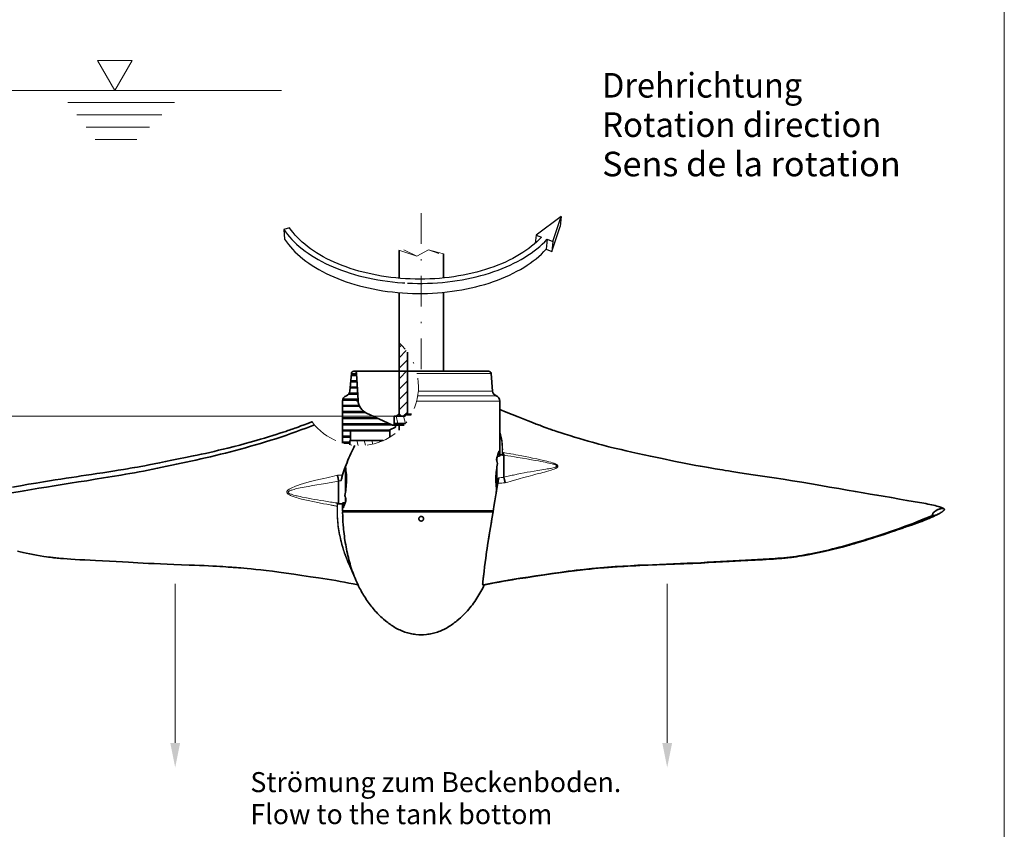
# Model space of a CAD drawing. Units: millimetres. Extents: x 0 to 210, y 0 to 297.
# Drawn here: x 130 to 210, y 77 to 142 of the extents above; entities that cross this region are included whole.
import ezdxf
from ezdxf.enums import TextEntityAlignment as Align

# ---------------------------------------------------------------- set-up
doc = ezdxf.new("R2010")
doc.units = ezdxf.units.MM
doc.header["$LTSCALE"] = 5
doc.linetypes.add('AUSGEZOGEN', pattern=[0])
doc.linetypes.add('DASHDOT', pattern=[1, 0.5, -0.25, 0, -0.25])
for name, color, linetype, true_color in [('1', 9, 'Continuous', 0xc4c4c4), ('11', 96, 'Continuous', 0x008000), ('2', 96, 'Continuous', 0x008000), ('4', 6, 'Continuous', 0xff00ff), ('5', 96, 'Continuous', 0x008000), ('6', 136, 'Continuous', 0x008080), ('7', 1, 'Continuous', 0xff0000)]:
    doc.layers.add(name, color=color, linetype=linetype, true_color=true_color)
doc.styles.add('Arial', font='arial.ttf')
doc.dimstyles.new('ISO-25', dxfattribs={"dimtxt": 2.5, "dimasz": 2.5, "dimexe": 1.25, "dimexo": 0.625, "dimtad": 1, "dimtxsty": 'Standard', "dimcen": 2.5, "dimadec": 0, "dimazin": 0, "dimtfac": 1, "dimtmove": 0, "dimatfit": 3, "dimfxl": 1, "dimarcsym": 0})
pattern_1 = [(105, (0, 0), (-0.5795555, -0.1552914), [])]

# ---------------------------------------------------------------- blocks, each defined once
blk = doc.blocks.new('Planungshilfe_DE-EN-FR_nNn00')
at = {"color": 96, "linetype": 'AUSGEZOGEN', "lineweight": 18, "true_color": 0x008000}
blk.add_line((210, 0), (210, 297), dxfattribs=at)
blk = doc.blocks.new('Drehrichtungspfeil_001_nNn017')
at = {"layer": '1', "color": 9, "linetype": 'AUSGEZOGEN', "lineweight": 25, "true_color": 0xc4c4c4}
for p, q in [((173.978, 126.455), (171.926, 124.953)), ((173.284, 124.437), (173.978, 126.455)), ((173.978, 126.455), (173.893, 125.66)), ((151.889, 125.552), (151.415, 125.417)), ((151.415, 125.417), (151.49, 124.615)), ((171.926, 124.953), (171.867, 124.289)), ((171.926, 124.953), (172.376, 124.782)), ((173.202, 123.632), (173.893, 125.66)), ((172.829, 124.61), (172.75, 123.806)), ((172.829, 124.61), (173.284, 124.437)), ((173.284, 124.437), (173.202, 123.632)), ((172.75, 123.806), (173.202, 123.632))]:
    blk.add_line(p, q, dxfattribs=at)
for points in [[(151.415, 125.417), (151.56, 125.209), (151.717, 125.004), (151.886, 124.802), (152.068, 124.602), (152.261, 124.405), (152.466, 124.212), (152.682, 124.021), (152.91, 123.835), (153.149, 123.653), (153.399, 123.474), (153.66, 123.301), (153.932, 123.132), (154.213, 122.968), (154.505, 122.809), (154.807, 122.656), (155.118, 122.508), (155.438, 122.366), (155.767, 122.231), (156.105, 122.102), (156.45, 121.979), (156.803, 121.863), (157.163, 121.754), (157.53, 121.651), (157.903, 121.557), (158.282, 121.469), (158.667, 121.389), (159.056, 121.317), (159.45, 121.252), (159.848, 121.196), (160.249, 121.147), (160.652, 121.106), (161.059, 121.074), (161.27, 121.061)], [(172.376, 124.782), (172.192, 124.592), (171.995, 124.405), (171.788, 124.221), (171.569, 124.041), (171.339, 123.865), (171.099, 123.693), (170.847, 123.525), (170.586, 123.363), (170.314, 123.205), (170.032, 123.052), (169.741, 122.905), (169.44, 122.763), (169.131, 122.627), (168.813, 122.497), (168.486, 122.373), (168.152, 122.256), (167.811, 122.145), (167.462, 122.042), (167.107, 121.945), (166.745, 121.855), (166.378, 121.772), (166.006, 121.697), (165.629, 121.629), (165.247, 121.569), (164.862, 121.517), (164.473, 121.472), (164.082, 121.436), (163.688, 121.407), (163.293, 121.387), (162.897, 121.374), (162.5, 121.369), (162.102, 121.373), (161.705, 121.385), (161.31, 121.404), (160.915, 121.432), (160.523, 121.467), (160.133, 121.511), (159.746, 121.562), (159.363, 121.621), (158.984, 121.688), (158.609, 121.762), (158.24, 121.844), (157.876, 121.933), (157.518, 122.029), (157.166, 122.132), (156.821, 122.242), (156.484, 122.359), (156.154, 122.482), (155.833, 122.611), (155.519, 122.747), (155.215, 122.888), (154.92, 123.035), (154.634, 123.187), (154.358, 123.345), (154.092, 123.507), (153.836, 123.675), (153.591, 123.846), (153.356, 124.022), (153.133, 124.202), (152.92, 124.386), (152.719, 124.573), (152.53, 124.764), (152.352, 124.957), (152.186, 125.153), (152.031, 125.352), (151.889, 125.552)], [(151.49, 124.615), (151.634, 124.406), (151.791, 124.2), (151.959, 123.997), (152.139, 123.796), (152.331, 123.599), (152.535, 123.404), (152.75, 123.213), (152.976, 123.026), (153.213, 122.843), (153.462, 122.664), (153.721, 122.489), (153.991, 122.32), (154.271, 122.155), (154.561, 121.996), (154.86, 121.842), (155.169, 121.694), (155.487, 121.551), (155.814, 121.415), (156.148, 121.285), (156.491, 121.162), (156.842, 121.046), (157.199, 120.936), (157.563, 120.834), (157.934, 120.738), (158.31, 120.651), (158.692, 120.57), (159.078, 120.498), (159.469, 120.433), (159.864, 120.376), (160.261, 120.327), (160.662, 120.286), (161.065, 120.254), (161.47, 120.229), (161.876, 120.213), (162.283, 120.205), (162.69, 120.206), (163.097, 120.214), (163.502, 120.231), (163.907, 120.256), (164.309, 120.289), (164.708, 120.331), (165.105, 120.38), (165.498, 120.438), (165.888, 120.503), (166.272, 120.576), (166.652, 120.657), (167.026, 120.745), (167.394, 120.841), (167.756, 120.944), (168.11, 121.054), (168.458, 121.171), (168.798, 121.294), (169.13, 121.424), (169.453, 121.561), (169.768, 121.703), (170.073, 121.851), (170.369, 122.006), (170.655, 122.165), (170.931, 122.33), (171.197, 122.499), (171.452, 122.674), (171.697, 122.853), (171.93, 123.036), (172.152, 123.223), (172.363, 123.414), (172.563, 123.608), (172.75, 123.806)], [(161.467, 121.049), (161.876, 121.033), (162.286, 121.025), (162.696, 121.025), (163.105, 121.034), (163.514, 121.051), (163.922, 121.076), (164.327, 121.109), (164.73, 121.15), (165.129, 121.199), (165.526, 121.257), (165.918, 121.322), (166.305, 121.394), (166.688, 121.475), (167.065, 121.563), (167.435, 121.658), (167.8, 121.76), (168.157, 121.87), (168.507, 121.986), (168.85, 122.109), (169.184, 122.239), (169.51, 122.375), (169.826, 122.517), (170.134, 122.664), (170.432, 122.818), (170.72, 122.977), (170.998, 123.141), (171.266, 123.31), (171.523, 123.483), (171.769, 123.661), (172.004, 123.844), (172.227, 124.03), (172.44, 124.22), (172.64, 124.413), (172.829, 124.61)]]:
    blk.add_lwpolyline(points, dxfattribs=at)
blk = doc.blocks.new('*D41')
at = {"layer": '4', "linetype": 'AUSGEZOGEN', "lineweight": 18, "true_color": 0xff00ff}
for points in [[(126.532, 136.725), (126.182, 134.975), (126.882, 134.975)], [(126.532, 110.223), (126.882, 111.973), (126.182, 111.973)]]:
    blk.add_hatch(color=6, dxfattribs=at).paths.add_polyline_path(points, flags=0)
at = {"layer": '4', "color": 6, "linetype": 'AUSGEZOGEN', "lineweight": 18, "true_color": 0xff00ff}
for p, q in [((131.239, 136.725), (125.532, 136.725)), ((126.532, 134.975), (126.532, 111.973)), ((160.392, 110.223), (125.532, 110.223))]:
    blk.add_line(p, q, dxfattribs=at)
at = {"layer": '4', "color": 6, "linetype": 'AUSGEZOGEN', "lineweight": 18, "true_color": 0xff00ff, "style": 'Arial', "width": 1.210921}
blk.add_text('> Prop.%%c', height=1.75, rotation=90, dxfattribs=at).set_placement((125.532, 117.514), (125.532, 129.434), align=Align.FIT)

msp = doc.modelspace()

# ---------------------------------------------------------------- hatches: boundary and pattern name
at = {"layer": '5', "linetype": 'AUSGEZOGEN', "lineweight": 18, "true_color": 0x808000}
h = msp.add_hatch(dxfattribs=at)
h.set_pattern_fill('MegaCAD_TYP1', color=56, scale=0.2, style=0)
h.set_pattern_definition([(45, (0, 0), (-0.424264, 0.424264), [])])
h.paths.add_polyline_path([(161.252, 110.223), (161.292, 110.263), (161.292, 110.323), (161.292, 110.363, -0.414214), (161.312, 110.383), (161.472, 110.383), (161.472, 115.428, 0.053363), (160.792, 116.19), (160.792, 110.423), (160.992, 110.223)], flags=0)
h = msp.add_hatch(dxfattribs=at)
h.set_pattern_fill('MegaCAD_Plastik', color=56, scale=0.2, style=0)
h.set_pattern_definition([(0, (0, 0), (0, 0.5), []), (0, (0, 0.0625), (0, 0.5), []), (0, (0, 0.125), (0, 0.5), [])])
h.paths.add_polyline_path([(156.792, 108.243), (156.852, 108.243), (156.852, 109.043), (159.86, 109.043), (160.052, 109.128), (160.512, 109.343), (160.512, 109.503), (160.25, 109.503, -0.109518), (160.216, 109.51), (158.149, 110.474, -0.277325), (157.457, 111.499), (157.342, 113.693, 0.39896), (157.143, 113.883), (157.116, 113.883, 0.388879), (156.916, 113.7), (156.791, 112.267, -0.289897), (156.506, 111.893, 0.313702), (156.192, 111.443), (156.192, 108.035, 0.032106), (156.792, 107.896)], flags=0)
h = msp.add_hatch(dxfattribs=at)
h.set_pattern_fill('MegaCAD_TYP1', color=56, scale=0.2, angle=60, style=0)
h.set_pattern_definition(pattern_1)
h.paths.add_polyline_path([(161.312, 110.343), (161.292, 110.323), (161.292, 110.243, -0.414214), (161.272, 110.223), (160.392, 110.223), (160.392, 109.623), (161.31, 109.623, 0.045146), (161.789, 110.343)], flags=0)
h = msp.add_hatch(dxfattribs=at)
h.set_pattern_fill('MegaCAD_TYP1', color=56, scale=0.2, angle=60, style=0)
h.set_pattern_definition(pattern_1)
h.paths.add_polyline_path([(156.792, 107.896, 0.14583), (159.512, 108.243), (156.852, 108.243), (156.792, 108.243)], flags=0)
at = {"layer": '6', "linetype": 'AUSGEZOGEN', "lineweight": 18, "true_color": 0x008080}
for points in [[(142.592, 83.657), (142.992, 83.657), (142.592, 81.657), (142.192, 83.657)], [(182.592, 83.657), (182.992, 83.657), (182.592, 81.657), (182.192, 83.657)]]:
    msp.add_hatch(color=136, dxfattribs=at).paths.add_polyline_path(points, flags=0)

# ---------------------------------------------------------------- linework, layer by layer
at = {"layer": '1', "color": 9, "linetype": 'AUSGEZOGEN', "lineweight": 35, "true_color": 0xc4c4c4}
for p, q in [((160.792, 123.709), (160.792, 121.443)), ((164.392, 121.465), (164.392, 123.422)), ((160.792, 110.223), (160.792, 120.276)), ((164.392, 113.883), (164.392, 120.298)), ((161.472, 115.428), (161.472, 110.383)), ((156.916, 113.7), (156.791, 112.267)), ((168.069, 113.883), (157.116, 113.883)), ((157.342, 113.693), (157.457, 111.499)), ((168.394, 112.267), (168.268, 113.7)), ((156.192, 111.443), (156.192, 108.035)), ((168.992, 107.099), (168.992, 111.443)), ((158.149, 110.474), (160.216, 109.51)), ((160.392, 110.223), (160.392, 109.503)), ((161.252, 110.223), (160.392, 110.223)), ((160.792, 110.449), (160.566, 110.223)), ((160.792, 110.423), (160.992, 110.223)), ((161.252, 110.223), (161.292, 110.263)), ((161.292, 110.243), (161.292, 110.363)), ((161.292, 110.323), (161.312, 110.343)), ((161.811, 110.383), (161.312, 110.383)), ((161.312, 110.343), (161.789, 110.343)), ((156.852, 109.043), (156.852, 108.243)), ((160.052, 109.043), (156.852, 109.043)), ((160.052, 109.128), (159.86, 109.043)), ((160.052, 109.118), (159.874, 109.047)), ((159.874, 109.047), (159.874, 109.043)), ((160.512, 109.343), (160.052, 109.128)), ((160.052, 109.128), (160.052, 108.524)), ((160.25, 109.503), (161.21, 109.503)), ((161.31, 109.623), (160.392, 109.623)), ((160.512, 109.503), (160.512, 109.343)), ((160.792, 109.075), (160.792, 109.503)), ((156.792, 107.896), (156.792, 108.243)), ((156.792, 108.243), (159.512, 108.243)), ((168.752, 106.882), (168.752, 106.54)), ((168.955, 106.981), (168.783, 106.981)), ((168.986, 107.083), (169.157, 107.083)), ((169.312, 105.268), (169.312, 107.05)), ((156.392, 106.034), (156.201, 105.442)), ((156.432, 106.116), (156.432, 104.047)), ((168.752, 104.403), (168.752, 106.119)), ((155.872, 104.945), (155.872, 103.083)), ((156.131, 105.153), (156.136, 105.173)), ((168.845, 105.02), (168.843, 105.001)), ((156.432, 103.626), (156.432, 103.285)), ((155.847, 103.087), (155.872, 103.083)), ((155.872, 103.083), (156.199, 103.083)), ((156.192, 103.066), (156.192, 102.563)), ((156.23, 103.185), (156.402, 103.185)), ((168.448, 102.483), (156.272, 102.483)), ((156.392, 102.483), (156.392, 102.443)), ((156.192, 102.443), (156.192, 102.441)), ((168.437, 102.443), (156.192, 102.443)), ((156.192, 102.441), (156.207, 102.071)), ((168.437, 102.441), (156.192, 102.441)), ((156.989, 97.631), (156.999, 97.611)), ((162.605, 92.443), (162.58, 92.443))]:
    msp.add_line(p, q, dxfattribs=at)
for points in [[(205.103, 102.681), (205.096, 102.687), (205.078, 102.702), (205.055, 102.719), (205.003, 102.748), (204.945, 102.776), (204.884, 102.802), (204.822, 102.825), (204.737, 102.853), (204.636, 102.884), (204.517, 102.918), (204.381, 102.953), (204.233, 102.988), (204.087, 103.02), (203.937, 103.051), (203.782, 103.082), (203.622, 103.112), (203.459, 103.142), (203.289, 103.171), (203.118, 103.2), (202.596, 103.291), (202.087, 103.38), (201.466, 103.486), (200.827, 103.598), (200.16, 103.716), (199.649, 103.804), (199.102, 103.895), (198.519, 103.991), (197.898, 104.096), (197.236, 104.209), (196.533, 104.332), (195.789, 104.461), (195.07, 104.589), (194.315, 104.721), (193.551, 104.849), (192.791, 104.973), (192.034, 105.093), (191.28, 105.206), (190.708, 105.29), (190.142, 105.374), (189.584, 105.459), (189.033, 105.543), (188.492, 105.627), (188.16, 105.679), (187.853, 105.728), (187.571, 105.774), (187.314, 105.815), (187.084, 105.853), (186.88, 105.886), (186.695, 105.916), (186.479, 105.951), (186.23, 105.992), (185.948, 106.039), (185.632, 106.092), (185.289, 106.153), (184.912, 106.222), (184.507, 106.299), (184.1, 106.38), (183.138, 106.577), (182.181, 106.775), (181.234, 106.967), (180.723, 107.073), (180.217, 107.182), (179.728, 107.293), (179.268, 107.4), (178.837, 107.502), (178.437, 107.599), (178.067, 107.691), (177.855, 107.745), (177.655, 107.796), (177.466, 107.845), (177.27, 107.897), (177.042, 107.958), (176.785, 108.028), (176.497, 108.108), (176.177, 108.199), (175.825, 108.3), (175.455, 108.408), (175.055, 108.527), (174.665, 108.647), (174.307, 108.759), (173.982, 108.863), (173.691, 108.959), (173.536, 109.011), (173.392, 109.06), (173.277, 109.1), (173.199, 109.127), (173.156, 109.142), (173.125, 109.153), (173.065, 109.174), (172.977, 109.205), (172.843, 109.253), (172.673, 109.315), (172.467, 109.391), (172.225, 109.482), (171.947, 109.588), (171.632, 109.71), (171.28, 109.848), (170.89, 110.002), (170.462, 110.172), (169.995, 110.358), (169.488, 110.561), (168.992, 110.761)], [(153.715, 109.773), (153.706, 109.77), (153.373, 109.64), (153.076, 109.526), (152.815, 109.427), (152.588, 109.343), (152.439, 109.289), (152.306, 109.241), (152.189, 109.199), (152.088, 109.163), (152.001, 109.132), (151.931, 109.108), (151.86, 109.083), (151.76, 109.049), (151.589, 108.991), (151.37, 108.918), (151.101, 108.83), (150.808, 108.736), (150.528, 108.649), (150.171, 108.54), (149.84, 108.441), (149.533, 108.35), (149.251, 108.269), (148.978, 108.19), (148.678, 108.105), (148.286, 107.997), (147.855, 107.881), (147.384, 107.758), (146.874, 107.63), (146.498, 107.538), (146.123, 107.448), (145.762, 107.363), (145.403, 107.28), (145.058, 107.202), (144.715, 107.127), (144.385, 107.057), (144.056, 106.989), (143.428, 106.861), (142.861, 106.745), (142.321, 106.634), (141.808, 106.528), (141.322, 106.428), (140.869, 106.337), (140.458, 106.257), (140.111, 106.192), (139.8, 106.136), (139.527, 106.088), (139.289, 106.047), (139.088, 106.014), (138.922, 105.986), (138.825, 105.97), (138.706, 105.951), (138.558, 105.927), (138.382, 105.898), (138.178, 105.865), (137.946, 105.828), (137.687, 105.786), (137.183, 105.704), (136.696, 105.628), (136.232, 105.555), (135.787, 105.487), (135.361, 105.422), (134.954, 105.361), (134.566, 105.303), (134.155, 105.242), (133.737, 105.181), (133.299, 105.115), (132.842, 105.045), (132.368, 104.969), (131.877, 104.889), (131.278, 104.79), (130.658, 104.685), (130.02, 104.572), (129.366, 104.456)], [(153.91, 109.527), (153.635, 109.417), (153.226, 109.258), (152.816, 109.102), (152.407, 108.952), (151.996, 108.806), (151.586, 108.665), (151.175, 108.528), (150.763, 108.395), (150.353, 108.265), (149.942, 108.138), (149.533, 108.014), (149.123, 107.892), (148.715, 107.773), (148.307, 107.657), (147.899, 107.545), (147.491, 107.436), (147.085, 107.331), (146.679, 107.227), (146.274, 107.126), (145.871, 107.027), (145.468, 106.931), (145.067, 106.838), (144.668, 106.748), (144.269, 106.661), (143.872, 106.576), (143.477, 106.492), (143.084, 106.408), (142.693, 106.323), (142.305, 106.238), (141.919, 106.154), (141.154, 105.991), (140.775, 105.912), (140.398, 105.836), (140.024, 105.764), (139.652, 105.694), (139.283, 105.628), (138.916, 105.565), (138.552, 105.502), (138.191, 105.441), (137.475, 105.32), (137.121, 105.26), (136.771, 105.202), (136.078, 105.089), (135.395, 104.98), (134.72, 104.873), (134.054, 104.769), (133.398, 104.667), (132.755, 104.565), (132.125, 104.462), (131.507, 104.36), (130.899, 104.259), (130.304, 104.158), (129.149, 103.958)], [(156.393, 106.033), (156.406, 106.068), (156.48, 106.27), (156.559, 106.471), (156.633, 106.652), (156.71, 106.832), (156.791, 107.012), (156.874, 107.192), (156.952, 107.353), (157.032, 107.514), (157.114, 107.674), (157.198, 107.834), (157.205, 107.846)], [(168.734, 106.817), (168.782, 106.982), (168.829, 107.129), (168.851, 107.196), (168.873, 107.258), (168.912, 107.368)], [(168.912, 107.368), (168.917, 107.378), (168.921, 107.382), (168.926, 107.379), (168.931, 107.369), (168.935, 107.353), (168.938, 107.332), (168.941, 107.306), (168.942, 107.276)], [(169.292, 107.274), (169.292, 107.262), (169.293, 107.25), (169.293, 107.239), (169.293, 107.228), (169.294, 107.217), (169.294, 107.206), (169.295, 107.196), (169.296, 107.162), (169.299, 107.131), (169.301, 107.114), (169.302, 107.099), (169.304, 107.086), (169.306, 107.075), (169.308, 107.065), (169.31, 107.057), (169.312, 107.051)], [(168.737, 106.583), (168.731, 106.607), (168.726, 106.634), (168.722, 106.665), (168.721, 106.697), (168.721, 106.73), (168.724, 106.762), (168.728, 106.791), (168.734, 106.817)], [(168.955, 106.981), (168.981, 107.066), (168.989, 107.091), (168.992, 107.102), (168.991, 107.099)], [(169.16, 107.076), (169.159, 107.081), (169.157, 107.083)], [(169.194, 107.047), (169.193, 107.048), (169.19, 107.05), (169.186, 107.053), (169.184, 107.055), (169.177, 107.059), (169.172, 107.063), (169.168, 107.067), (169.164, 107.069), (169.161, 107.072), (169.16, 107.074), (169.159, 107.076)], [(156.429, 106.132), (156.433, 106.113), (156.456, 105.963), (156.477, 105.802), (156.495, 105.635), (156.507, 105.472), (156.515, 105.307), (156.519, 105.135), (156.518, 104.962), (156.513, 104.802), (156.504, 104.645), (156.49, 104.486), (156.473, 104.331), (156.454, 104.186), (156.432, 104.048), (156.408, 103.914), (156.382, 103.784)], [(168.725, 104.235), (168.708, 104.364), (168.69, 104.531), (168.678, 104.693), (168.669, 104.859), (168.666, 105.031), (168.666, 105.204), (168.672, 105.363), (168.681, 105.521), (168.695, 105.679), (168.712, 105.834), (168.731, 105.979), (168.753, 106.118), (168.777, 106.252), (168.803, 106.381)], [(155.787, 105.419), (155.79, 105.406), (155.794, 105.385), (155.8, 105.355), (155.808, 105.317), (155.82, 105.255), (155.83, 105.204), (155.837, 105.166), (155.843, 105.129), (155.85, 105.093), (155.856, 105.057), (155.861, 105.023), (155.866, 104.99), (155.871, 104.958)], [(155.871, 104.958), (155.872, 104.945)], [(156.139, 105.19), (156.137, 105.18), (156.135, 105.17), (156.132, 105.16), (156.129, 105.149), (156.126, 105.137), (156.122, 105.126), (156.118, 105.114), (156.114, 105.101), (156.109, 105.088), (156.103, 105.074), (156.091, 105.047), (156.075, 105.01), (156.054, 104.964)], [(156.145, 105.218), (156.142, 105.204), (156.139, 105.19)], [(156.147, 105.227), (156.171, 105.328), (156.2, 105.436)], [(168.838, 104.956), (168.825, 104.851), (168.808, 104.744)], [(168.84, 104.965), (168.841, 104.974), (168.842, 104.983)], [(168.842, 104.984), (168.843, 104.993), (168.844, 105.003), (168.845, 105.014), (168.847, 105.025), (168.849, 105.036), (168.852, 105.048), (168.855, 105.061), (168.858, 105.074), (168.862, 105.087), (168.866, 105.101), (168.875, 105.129), (168.888, 105.167), (168.904, 105.215)], [(169.314, 105.249), (169.314, 105.254), (169.313, 105.259), (169.313, 105.263), (169.312, 105.268)], [(169.425, 104.811), (169.421, 104.824), (169.417, 104.837), (169.413, 104.851), (169.409, 104.865), (169.405, 104.879), (169.401, 104.893), (169.397, 104.908), (169.384, 104.96), (169.37, 105.015), (169.361, 105.05), (169.352, 105.086), (169.344, 105.12), (169.336, 105.154), (169.328, 105.187), (169.321, 105.218), (169.314, 105.249)], [(168.811, 104.748), (168.774, 104.536), (168.743, 104.347), (168.716, 104.184), (168.694, 104.046), (168.675, 103.934), (168.659, 103.835), (168.581, 103.345), (168.508, 102.892), (168.434, 102.432), (168.342, 101.876), (168.247, 101.309), (168.148, 100.732), (168.064, 100.23), (167.982, 99.719), (167.944, 99.46), (167.907, 99.199), (167.837, 98.671), (167.793, 98.317), (167.751, 97.96), (167.709, 97.601), (167.688, 97.411), (167.665, 97.216), (167.64, 97.016), (167.607, 96.745), (167.592, 96.617), (167.59, 96.601), (167.588, 96.579), (167.589, 96.556), (167.594, 96.53), (167.599, 96.519), (167.604, 96.51), (167.605, 96.509)], [(156.451, 103.349), (156.402, 103.184), (156.356, 103.037), (156.333, 102.97), (156.312, 102.907), (156.273, 102.797)], [(156.447, 103.582), (156.454, 103.559), (156.459, 103.531), (156.463, 103.501), (156.464, 103.468), (156.464, 103.435), (156.461, 103.404), (156.457, 103.374), (156.451, 103.349)], [(155.73, 103.164), (155.765, 103.137), (155.781, 103.126), (155.792, 103.116)], [(155.792, 103.116), (155.809, 103.101), (155.818, 103.095), (155.828, 103.091), (155.847, 103.089)], [(156.23, 103.185), (156.204, 103.099), (156.196, 103.074), (156.193, 103.063), (156.194, 103.066)], [(156.273, 102.797), (156.268, 102.787), (156.263, 102.784), (156.259, 102.787), (156.254, 102.796), (156.25, 102.812), (156.247, 102.833), (156.244, 102.859), (156.242, 102.889)], [(204.153, 102.158), (204.147, 102.17), (204.143, 102.18), (204.142, 102.188), (204.142, 102.193), (204.145, 102.203), (204.15, 102.216), (204.159, 102.237), (204.178, 102.278), (204.202, 102.321), (204.225, 102.357), (204.25, 102.391), (204.279, 102.423), (204.311, 102.454), (204.347, 102.484), (204.386, 102.513), (204.423, 102.538), (204.462, 102.561), (204.504, 102.583), (204.548, 102.604), (204.606, 102.628), (204.641, 102.641), (204.675, 102.653), (204.71, 102.664), (204.76, 102.678), (204.818, 102.692), (204.872, 102.703), (204.922, 102.711), (204.967, 102.714), (204.994, 102.714), (205.021, 102.713), (205.043, 102.709), (205.065, 102.703), (205.082, 102.696), (205.099, 102.684), (205.109, 102.676)], [(205.119, 102.613), (205.118, 102.611), (205.113, 102.6), (205.106, 102.59), (205.096, 102.575), (205.086, 102.563), (205.062, 102.54), (205.037, 102.519), (204.984, 102.48), (204.912, 102.431), (204.841, 102.385), (204.784, 102.349), (204.736, 102.322), (204.681, 102.291), (204.615, 102.256), (204.56, 102.23), (204.501, 102.205), (204.436, 102.182), (204.383, 102.165), (204.341, 102.155), (204.289, 102.147), (204.241, 102.14), (204.209, 102.137), (204.192, 102.135), (204.181, 102.136), (204.168, 102.142), (204.16, 102.149), (204.153, 102.158)], [(205.119, 102.613), (205.121, 102.618), (205.125, 102.629), (205.126, 102.634), (205.127, 102.637), (205.127, 102.639), (205.128, 102.642), (205.128, 102.645), (205.127, 102.648), (205.127, 102.65), (205.126, 102.656), (205.123, 102.661), (205.116, 102.67), (205.109, 102.676)], [(156.223, 101.693), (156.223, 101.703), (156.222, 101.734), (156.22, 101.782), (156.217, 101.841), (156.214, 101.905), (156.21, 101.966), (156.207, 102.018), (156.204, 102.054), (156.203, 102.072), (156.203, 102.07)], [(156.224, 101.693), (156.25, 101.352), (156.264, 101.181), (156.28, 101.011), (156.299, 100.833), (156.32, 100.655), (156.343, 100.477), (156.368, 100.299), (156.422, 99.945), (156.451, 99.768), (156.482, 99.591), (156.515, 99.415), (156.551, 99.239), (156.588, 99.064), (156.627, 98.889), (156.668, 98.718), (156.711, 98.547), (156.757, 98.377), (156.804, 98.208), (156.855, 98.039), (156.908, 97.872), (156.964, 97.705), (157.022, 97.539), (157.084, 97.374), (157.147, 97.21), (157.214, 97.047), (157.283, 96.885), (157.355, 96.724), (157.43, 96.565), (157.507, 96.406), (157.586, 96.249), (157.648, 96.131), (157.712, 96.013), (157.777, 95.897), (157.843, 95.781), (157.911, 95.666), (157.98, 95.551), (158.051, 95.438), (158.123, 95.326), (158.198, 95.215), (158.273, 95.105), (158.351, 94.997), (158.43, 94.89), (158.511, 94.784), (158.594, 94.68), (158.679, 94.577), (158.766, 94.476), (158.854, 94.376), (158.945, 94.278), (159.037, 94.182), (159.131, 94.087), (159.226, 93.994), (159.323, 93.903), (159.422, 93.813), (159.522, 93.725), (159.697, 93.577), (159.786, 93.505), (159.876, 93.434), (159.967, 93.365), (160.06, 93.298), (160.153, 93.232), (160.248, 93.168), (160.344, 93.106), (160.442, 93.047), (160.541, 92.99), (160.642, 92.936), (160.744, 92.884), (160.847, 92.835), (160.952, 92.79), (161.058, 92.746), (161.165, 92.706), (161.273, 92.669), (161.382, 92.634), (161.492, 92.602), (161.603, 92.572), (161.715, 92.545), (161.827, 92.522), (161.94, 92.501), (162.053, 92.485), (162.166, 92.471), (162.394, 92.448)], [(204.153, 102.158), (203.841, 102.023), (203.526, 101.89), (203.211, 101.76), (202.894, 101.632), (202.577, 101.507), (202.259, 101.385), (201.941, 101.267), (201.622, 101.152), (201.305, 101.038), (200.987, 100.927), (200.67, 100.818), (200.355, 100.711), (199.729, 100.503), (199.116, 100.305), (198.814, 100.21), (198.517, 100.118), (198.225, 100.029), (197.939, 99.943), (197.658, 99.861), (197.381, 99.781), (197.107, 99.704), (196.835, 99.63), (196.566, 99.559), (196.301, 99.491), (196.04, 99.425), (195.784, 99.364), (195.531, 99.304), (195.28, 99.248), (195.029, 99.193), (194.778, 99.139), (194.526, 99.088), (194.275, 99.038), (194.026, 98.991), (193.779, 98.945), (193.533, 98.902), (193.287, 98.862), (193.041, 98.825), (192.797, 98.791), (192.555, 98.76), (192.314, 98.734), (192.075, 98.71), (191.836, 98.688), (191.598, 98.668), (191.358, 98.648), (191.118, 98.629), (190.878, 98.612), (190.639, 98.596), (190.401, 98.583), (190.162, 98.571), (189.923, 98.559), (189.438, 98.534), (188.948, 98.509), (188.455, 98.487), (187.955, 98.464), (187.444, 98.437), (186.92, 98.405), (186.388, 98.371), (185.852, 98.338), (185.314, 98.31), (184.774, 98.283), (184.228, 98.257), (183.675, 98.232), (183.114, 98.209), (182.548, 98.188), (181.974, 98.166), (181.392, 98.142), (180.801, 98.119), (180.204, 98.094), (179.903, 98.08), (179.6, 98.064), (178.988, 98.028), (178.369, 97.988), (177.744, 97.942), (177.429, 97.917), (177.112, 97.89), (176.793, 97.861), (176.472, 97.83), (175.827, 97.764), (175.503, 97.728), (175.179, 97.692), (174.855, 97.653), (174.53, 97.612), (174.204, 97.569), (173.877, 97.524), (173.222, 97.429), (172.57, 97.332), (171.921, 97.235), (171.598, 97.186), (171.275, 97.138), (170.632, 97.042), (169.997, 96.942), (169.685, 96.89), (169.378, 96.838), (169.077, 96.783), (168.781, 96.728), (168.201, 96.615), (167.916, 96.557), (167.633, 96.499)], [(167.658, 96.486), (168.181, 96.593), (168.548, 96.665), (168.918, 96.735), (169.283, 96.801), (169.652, 96.865), (170.015, 96.925), (170.38, 96.983), (171.09, 97.09), (171.888, 97.208), (172.64, 97.32), (173.347, 97.425), (174.009, 97.52), (174.556, 97.593), (175.061, 97.655), (175.526, 97.708), (175.951, 97.754), (176.337, 97.793), (176.682, 97.826), (176.987, 97.855), (177.251, 97.878), (177.476, 97.897), (177.662, 97.912), (177.81, 97.923), (177.918, 97.932), (178.007, 97.938), (178.134, 97.947), (178.305, 97.959), (178.52, 97.973), (178.791, 97.991), (179.093, 98.01), (179.403, 98.028), (179.721, 98.046), (180.047, 98.062), (180.38, 98.077), (181.049, 98.103), (181.743, 98.131), (182.459, 98.158), (183.196, 98.186), (183.947, 98.217), (184.666, 98.25), (185.351, 98.283), (185.955, 98.315), (186.536, 98.35), (187.093, 98.386), (187.62, 98.417), (188.116, 98.442), (188.585, 98.462), (189.157, 98.489), (189.743, 98.519), (190.339, 98.548), (190.644, 98.565), (190.95, 98.584), (191.226, 98.605), (191.487, 98.626), (191.719, 98.645), (191.923, 98.662), (192.064, 98.675), (192.189, 98.687), (192.296, 98.697), (192.403, 98.708), (192.538, 98.723), (192.701, 98.743), (192.893, 98.767), (193.109, 98.798), (193.329, 98.831), (193.542, 98.866), (193.756, 98.903), (194.18, 98.98), (194.557, 99.054), (194.952, 99.135), (195.366, 99.225), (195.802, 99.324), (196.136, 99.405), (196.486, 99.493), (196.82, 99.58), (197.124, 99.662), (197.27, 99.702), (197.408, 99.74), (197.536, 99.777), (197.655, 99.811), (197.783, 99.848), (197.942, 99.895), (198.321, 100.01), (198.676, 100.12), (198.988, 100.217), (199.274, 100.306), (199.574, 100.401), (199.892, 100.503), (200.227, 100.612), (200.528, 100.712), (200.818, 100.809), (201.095, 100.903), (201.23, 100.949), (201.365, 100.997), (201.466, 101.032), (201.566, 101.067), (201.66, 101.099), (201.746, 101.13), (201.836, 101.161), (201.947, 101.199), (202.064, 101.239), (202.17, 101.274), (202.259, 101.305), (202.346, 101.334), (202.447, 101.368), (202.664, 101.442), (202.889, 101.522), (203.105, 101.601), (203.292, 101.672), (203.451, 101.733), (203.592, 101.788), (203.681, 101.824), (203.781, 101.865), (203.894, 101.912), (204.032, 101.971), (204.189, 102.042), (204.302, 102.094), (204.39, 102.137), (204.469, 102.177), (204.525, 102.206), (204.605, 102.249), (204.675, 102.287), (204.697, 102.299)], [(129.777, 99.234), (129.988, 99.187), (130.222, 99.137), (130.48, 99.084), (130.76, 99.027), (131.033, 98.975), (131.322, 98.922), (131.624, 98.869), (131.898, 98.825), (132.134, 98.789), (132.303, 98.766), (132.445, 98.747), (132.562, 98.733), (132.648, 98.723), (132.712, 98.716), (132.761, 98.71), (132.82, 98.704), (132.888, 98.697), (132.994, 98.687), (133.119, 98.675), (133.255, 98.663), (133.517, 98.641), (133.802, 98.617), (134.111, 98.593), (134.466, 98.569), (134.846, 98.548), (135.254, 98.528), (135.685, 98.506), (136.109, 98.485), (136.687, 98.458), (137.245, 98.433), (137.785, 98.404), (138.307, 98.372), (138.803, 98.341), (139.175, 98.318), (139.565, 98.297), (139.981, 98.276), (140.423, 98.254), (140.893, 98.232), (141.395, 98.21), (141.928, 98.188), (142.492, 98.167), (143.09, 98.145), (143.723, 98.119), (144.152, 98.102), (144.562, 98.087), (144.948, 98.071), (145.309, 98.054), (145.645, 98.036), (145.955, 98.018), (146.227, 98.001), (146.474, 97.986), (146.697, 97.971), (146.894, 97.958), (147.067, 97.946), (147.209, 97.936), (147.314, 97.928), (147.383, 97.923), (147.459, 97.917), (147.575, 97.908), (147.732, 97.895), (147.929, 97.879), (148.168, 97.857), (148.45, 97.832), (148.773, 97.8), (149.14, 97.763), (149.549, 97.72), (149.999, 97.67), (150.492, 97.61), (151.029, 97.54), (151.61, 97.458), (152.232, 97.367), (152.892, 97.269), (153.59, 97.165), (154.25, 97.067), (154.936, 96.963), (155.289, 96.906), (155.638, 96.848), (155.994, 96.785), (156.345, 96.721), (156.702, 96.652), (157.056, 96.582), (157.467, 96.499)], [(162.791, 92.448), (163.019, 92.471), (163.132, 92.485), (163.245, 92.501), (163.358, 92.522), (163.47, 92.545), (163.582, 92.572), (163.692, 92.602), (163.802, 92.634), (163.912, 92.669), (164.02, 92.706), (164.127, 92.746), (164.233, 92.79), (164.338, 92.835), (164.441, 92.884), (164.543, 92.936), (164.644, 92.99), (164.743, 93.047), (164.84, 93.106), (164.937, 93.168), (165.031, 93.232), (165.125, 93.298), (165.217, 93.365), (165.308, 93.434), (165.399, 93.505), (165.488, 93.577), (165.663, 93.725), (165.783, 93.831), (165.901, 93.939), (166.016, 94.05), (166.13, 94.163), (166.24, 94.278), (166.348, 94.396), (166.454, 94.516), (166.557, 94.638), (166.657, 94.763), (166.755, 94.89), (166.85, 95.018), (166.942, 95.149), (167.032, 95.282), (167.119, 95.416), (167.204, 95.552), (167.288, 95.688), (167.369, 95.826), (167.449, 95.966), (167.525, 96.107), (167.599, 96.249), (167.659, 96.373), (167.717, 96.499)], [(167.633, 96.499), (167.625, 96.499), (167.618, 96.5), (167.611, 96.503), (167.606, 96.507), (167.605, 96.509)], [(167.623, 96.499), (167.63, 96.493), (167.644, 96.487), (167.658, 96.487)]]:
    msp.add_lwpolyline(points, dxfattribs=at)
msp.add_lwpolyline([(162.592, 102.073), (162.574, 102.072), (162.555, 102.069), (162.537, 102.065), (162.52, 102.058), (162.503, 102.05), (162.487, 102.041), (162.472, 102.03), (162.458, 102.017), (162.446, 102.003), (162.434, 101.988), (162.425, 101.972), (162.417, 101.955), (162.411, 101.938), (162.406, 101.92), (162.403, 101.901), (162.402, 101.883), (162.403, 101.864), (162.406, 101.846), (162.411, 101.828), (162.417, 101.81), (162.425, 101.793), (162.434, 101.777), (162.445, 101.762), (162.458, 101.749), (162.472, 101.736), (162.487, 101.725), (162.503, 101.715), (162.52, 101.707), (162.537, 101.701), (162.555, 101.696), (162.574, 101.694), (162.592, 101.693), (162.611, 101.694), (162.629, 101.696), (162.648, 101.701), (162.665, 101.707), (162.682, 101.715), (162.698, 101.725), (162.713, 101.736), (162.727, 101.748), (162.739, 101.762), (162.75, 101.777), (162.76, 101.793), (162.768, 101.81), (162.774, 101.828), (162.779, 101.846), (162.781, 101.864), (162.782, 101.883), (162.782, 101.901), (162.779, 101.92), (162.774, 101.938), (162.768, 101.955), (162.76, 101.972), (162.751, 101.988), (162.739, 102.003), (162.727, 102.017), (162.713, 102.029), (162.698, 102.041), (162.682, 102.05), (162.665, 102.058), (162.648, 102.064), (162.63, 102.069), (162.611, 102.072)], close=True, dxfattribs=at)
for centre, radius, start, end in [((157.116, 113.683), 0.2, 90, 175), ((157.143, 113.683), 0.2, 3, 90), ((168.069, 113.683), 0.2, 5, 90), ((156.353, 112.305), 0.44, 290.33308, 355), ((168.832, 112.305), 0.44, 185, 249.66692), ((156.672, 111.443), 0.48, 110.33308, 180), ((158.656, 111.562), 1.2, 183, 245), ((168.512, 111.443), 0.48, 0, 69.66692), ((161.272, 110.243), 0.02, 270, 0), ((161.312, 110.363), 0.02, 90, 180), ((160.25, 109.583), 0.08, 245, 270), ((169.309, 107.05), 0.00328, 0.41785, 20.26287), ((156.272, 102.563), 0.08, 180, 270), ((162.58, 95.473), 3.031, 266.48085, 270), ((162.605, 95.473), 3.031, 270, 273.51915)]:
    msp.add_arc(centre, radius, start, end, dxfattribs=at)
for major_axis, ratio, start_param, end_param in [((0, 17.584), 0.36397, 4.82055, 4.837473), ((6.4, 0), 0.8391, 0.244203, 0.2832), ((6.4, 0), 0.8391, 3.385795, 3.424793), ((0, 17.584), 0.36397, 1.678957, 1.695881)]:
    msp.add_ellipse((162.592, 105.083), major_axis=major_axis, ratio=ratio, start_param=start_param, end_param=end_param, dxfattribs=at)
at = {"layer": '11', "color": 136, "linetype": 'AUSGEZOGEN', "lineweight": 18, "true_color": 0x008080}
for p, q in [((139.089, 139.166), (136.27, 139.166)), ((136.27, 139.166), (137.679, 136.725)), ((137.679, 136.725), (139.089, 139.166)), ((131.239, 136.725), (151.241, 136.725)), ((133.856, 135.725), (142.536, 135.725)), ((134.6, 134.725), (141.513, 134.725)), ((135.344, 133.725), (140.49, 133.725)), ((136.089, 132.725), (139.468, 132.725))]:
    msp.add_line(p, q, dxfattribs=at)
at = {"layer": '2', "color": 136, "linetype": 'AUSGEZOGEN', "lineweight": 18, "true_color": 0x007e7e}
for p, q in [((157.342, 113.7), (156.916, 113.7)), ((168.268, 113.7), (162.25, 113.7)), ((157.438, 112.267), (157.441, 112.267)), ((162.356, 112.267), (168.394, 112.267)), ((157.338, 111.443), (157.462, 111.443)), ((157.437, 111.893), (157.394, 111.893)), ((168.992, 111.443), (162.221, 111.443)), ((168.679, 111.893), (162.313, 111.893)), ((168.942, 107.276), (168.879, 107.276)), ((169.211, 107.274), (169.292, 107.274)), ((168.725, 106.771), (168.752, 106.771)), ((168.752, 106.598), (168.732, 106.598)), ((169.312, 107.05), (169.194, 107.047)), ((156.192, 102.563), (168.459, 102.563)), ((156.242, 102.889), (156.305, 102.889)), ((162.791, 92.448), (162.394, 92.448))]:
    msp.add_line(p, q, dxfattribs=at)
at = {"layer": '2', "color": 136, "linetype": 'AUSGEZOGEN', "lineweight": 18, "true_color": 0x008080}
for points in [[(160.779, 123.714), (162.241, 123.226), (163.172, 123.747), (164.392, 123.422)], [(161.172, 123.747), (162.241, 123.226), (163.172, 123.747), (164.012, 123.468)]]:
    msp.add_lwpolyline(points, dxfattribs=at)
at = {"layer": '2', "color": 136, "linetype": 'AUSGEZOGEN', "lineweight": 18, "true_color": 0x007e7e}
for points in [[(168.992, 108.947), (169.026, 108.843), (169.066, 108.704), (169.095, 108.592), (169.12, 108.479), (169.143, 108.362), (169.163, 108.245), (169.18, 108.123), (169.193, 108.001), (169.203, 107.893), (169.209, 107.784), (169.214, 107.663), (169.216, 107.542), (169.215, 107.408), (169.211, 107.274)], [(169.167, 107.249), (169.168, 107.27), (169.17, 107.327), (169.172, 107.415), (169.172, 107.493), (169.172, 107.557), (169.17, 107.612), (169.168, 107.68), (169.165, 107.747), (169.158, 107.861), (169.149, 107.964), (169.136, 108.082), (169.114, 108.238), (169.087, 108.388), (169.057, 108.531), (169.022, 108.669), (168.992, 108.77)], [(156.163, 105.423), (156.18, 105.483), (156.198, 105.542), (156.216, 105.601), (156.235, 105.66), (156.254, 105.719), (156.274, 105.777), (156.293, 105.836), (156.313, 105.895), (156.334, 105.953), (156.354, 106.012), (156.375, 106.07), (156.397, 106.129), (156.418, 106.187), (156.441, 106.245), (156.463, 106.303), (156.486, 106.361), (156.508, 106.419), (156.532, 106.477), (156.555, 106.535), (156.579, 106.593), (156.603, 106.651), (156.628, 106.708), (156.653, 106.766), (156.678, 106.823), (156.703, 106.881), (156.729, 106.938), (156.79, 107.072), (156.871, 107.243), (156.973, 107.45), (157.097, 107.693), (157.176, 107.842), (157.18, 107.848)], [(169.211, 107.274), (169.211, 107.261), (169.21, 107.248), (169.209, 107.235), (169.208, 107.221), (169.208, 107.208), (169.207, 107.194), (169.206, 107.18), (169.205, 107.167), (169.204, 107.154), (169.203, 107.141), (169.203, 107.128), (169.201, 107.112), (169.2, 107.098), (169.199, 107.085), (169.198, 107.073), (169.196, 107.063), (169.195, 107.054), (169.194, 107.047)], [(169.292, 107.274), (169.535, 107.229), (169.733, 107.192), (169.884, 107.164), (170.09, 107.126), (170.287, 107.089), (170.474, 107.054), (170.764, 106.998), (171.056, 106.941), (171.352, 106.882), (171.649, 106.821), (171.99, 106.749), (172.298, 106.682), (172.571, 106.619), (172.81, 106.561), (172.976, 106.517), (173.124, 106.475), (173.254, 106.435), (173.365, 106.397), (173.467, 106.357), (173.509, 106.337), (173.55, 106.317), (173.584, 106.298), (173.616, 106.277), (173.642, 106.258), (173.664, 106.238), (173.681, 106.219), (173.694, 106.199), (173.702, 106.18), (173.706, 106.16), (173.705, 106.14), (173.7, 106.12), (173.69, 106.1), (173.676, 106.081), (173.657, 106.06), (173.635, 106.041), (173.607, 106.02), (173.577, 106.001), (173.54, 105.98), (173.501, 105.96), (173.455, 105.939), (173.408, 105.919), (173.297, 105.877), (173.146, 105.827), (172.97, 105.774), (172.767, 105.719), (172.628, 105.682), (172.478, 105.643), (172.315, 105.601), (172.141, 105.556), (171.916, 105.498), (171.666, 105.432), (171.279, 105.328), (170.908, 105.226), (170.55, 105.126), (170.276, 105.049), (169.989, 104.969), (169.818, 104.922), (169.63, 104.869), (169.425, 104.811)], [(169.16, 107.076), (169.161, 107.095)], [(169.161, 107.095), (169.161, 107.104), (169.162, 107.114), (169.162, 107.123), (169.163, 107.133), (169.163, 107.143), (169.164, 107.154), (169.164, 107.164), (169.165, 107.176), (169.165, 107.187), (169.165, 107.199), (169.166, 107.211), (169.166, 107.223), (169.167, 107.236), (169.167, 107.249)], [(169.312, 105.268), (169.429, 105.294), (169.544, 105.32), (169.657, 105.344), (169.769, 105.368), (169.879, 105.392), (169.986, 105.415), (170.093, 105.437), (170.197, 105.459), (170.3, 105.48), (170.401, 105.501), (170.675, 105.557), (170.95, 105.61), (171.219, 105.661), (171.487, 105.71), (171.786, 105.761), (172.086, 105.811), (172.57, 105.888), (172.712, 105.911), (172.838, 105.931), (172.909, 105.943), (172.976, 105.955), (173.041, 105.966), (173.103, 105.978), (173.225, 106.002), (173.33, 106.026), (173.419, 106.05), (173.491, 106.074), (173.52, 106.085), (173.547, 106.098), (173.567, 106.109), (173.586, 106.122), (173.601, 106.137), (173.61, 106.153), (173.612, 106.16), (173.613, 106.168), (173.611, 106.176), (173.608, 106.184), (173.597, 106.2), (173.58, 106.216), (173.557, 106.231), (173.528, 106.247), (173.493, 106.263), (173.434, 106.286), (173.365, 106.309), (173.303, 106.328), (173.232, 106.348), (173.104, 106.38), (172.958, 106.414), (172.83, 106.441), (172.681, 106.472), (172.511, 106.506), (172.325, 106.542), (172.123, 106.58), (171.86, 106.627), (171.563, 106.68), (171.191, 106.745), (170.816, 106.808), (170.439, 106.871), (170.164, 106.915), (169.876, 106.962), (169.638, 106.999), (169.312, 107.051)], [(155.754, 102.904), (155.69, 102.915), (155.624, 102.927), (155.556, 102.939), (155.487, 102.951), (155.417, 102.964), (155.345, 102.977), (155.271, 102.99), (155.196, 103.004), (154.918, 103.056), (154.639, 103.108), (154.052, 103.222), (153.793, 103.275), (153.534, 103.329), (153.254, 103.391), (152.99, 103.453), (152.848, 103.489), (152.706, 103.526), (152.58, 103.561), (152.454, 103.598), (152.356, 103.628), (152.26, 103.66), (152.176, 103.691), (152.093, 103.723), (152.021, 103.753), (151.952, 103.785), (151.889, 103.818), (151.833, 103.851), (151.786, 103.885), (151.747, 103.918), (151.725, 103.94), (151.707, 103.963), (151.693, 103.985), (151.683, 104.007), (151.676, 104.029), (151.673, 104.052), (151.674, 104.074), (151.679, 104.096), (151.69, 104.124), (151.706, 104.151), (151.728, 104.18), (151.754, 104.207), (151.788, 104.236), (151.825, 104.264), (151.87, 104.294), (151.918, 104.322), (151.974, 104.353), (152.033, 104.383), (152.138, 104.431), (152.255, 104.481), (152.385, 104.531), (152.526, 104.583), (152.758, 104.66), (153.013, 104.739), (153.289, 104.819), (153.587, 104.899), (153.913, 104.982), (154.278, 105.071), (154.681, 105.166), (154.92, 105.221), (155.149, 105.274), (155.37, 105.325), (155.583, 105.373), (155.787, 105.419)], [(155.872, 104.945), (155.72, 104.918), (155.569, 104.891), (155.418, 104.865), (155.269, 104.839), (155.121, 104.813), (154.975, 104.787), (154.829, 104.762), (154.45, 104.698), (154.104, 104.638), (153.79, 104.583), (153.413, 104.515), (153.07, 104.451), (152.763, 104.389), (152.492, 104.33), (152.376, 104.303), (152.262, 104.274), (152.159, 104.246), (152.069, 104.219), (151.995, 104.194), (151.932, 104.17), (151.895, 104.153), (151.863, 104.136), (151.836, 104.119), (151.815, 104.102), (151.797, 104.082), (151.791, 104.072), (151.786, 104.062), (151.784, 104.051), (151.784, 104.041), (151.786, 104.03), (151.79, 104.02), (151.801, 104.002), (151.818, 103.984), (151.841, 103.966), (151.87, 103.947), (151.92, 103.92), (151.981, 103.894), (152.036, 103.873), (152.101, 103.85), (152.217, 103.814), (152.35, 103.777), (152.427, 103.757), (152.512, 103.736), (152.604, 103.714), (152.76, 103.679), (152.916, 103.645), (153.261, 103.576), (153.639, 103.505), (153.89, 103.461), (154.16, 103.415), (154.41, 103.373), (154.682, 103.329), (154.941, 103.287), (155.206, 103.245), (155.346, 103.223), (155.48, 103.202), (155.608, 103.183), (155.729, 103.164)], [(155.787, 105.419), (155.887, 105.421), (155.983, 105.422), (156.075, 105.423), (156.163, 105.423)], [(156.054, 104.964), (155.871, 104.958)], [(156.054, 104.964), (156.058, 104.982), (156.061, 105), (156.065, 105.018), (156.069, 105.036), (156.072, 105.053), (156.076, 105.071), (156.079, 105.089), (156.088, 105.129), (156.106, 105.208), (156.11, 105.225), (156.114, 105.245), (156.12, 105.266), (156.125, 105.289), (156.132, 105.314), (156.138, 105.339), (156.146, 105.367), (156.154, 105.395), (156.163, 105.423)], [(156.163, 105.423), (156.177, 105.423), (156.19, 105.426), (156.198, 105.433), (156.201, 105.442)], [(168.904, 105.215), (168.903, 105.196), (168.901, 105.177), (168.899, 105.158), (168.897, 105.139), (168.895, 105.119), (168.892, 105.099), (168.89, 105.079), (168.888, 105.058), (168.885, 105.037), (168.883, 105.016), (168.88, 104.995), (168.877, 104.974), (168.875, 104.957), (168.872, 104.938), (168.87, 104.917), (168.866, 104.894), (168.863, 104.87), (168.859, 104.844), (168.854, 104.817), (168.849, 104.789), (168.844, 104.76)], [(168.904, 105.215), (168.994, 105.223), (169.092, 105.231), (169.199, 105.24), (169.314, 105.249)], [(168.844, 104.76), (168.831, 104.684), (168.818, 104.607), (168.804, 104.528), (168.791, 104.447), (168.777, 104.365), (168.763, 104.282), (168.749, 104.196), (168.734, 104.109), (168.72, 104.02), (168.705, 103.93), (168.69, 103.838), (168.643, 103.548), (168.591, 103.23), (168.535, 102.882), (168.5, 102.669), (168.454, 102.394), (168.402, 102.081), (168.371, 101.896), (168.323, 101.611), (168.278, 101.345), (168.236, 101.099), (168.197, 100.873), (168.166, 100.697), (168.136, 100.52), (168.107, 100.344), (168.078, 100.169), (168.049, 99.994), (168.021, 99.821), (168, 99.68), (167.978, 99.536), (167.957, 99.389), (167.938, 99.259), (167.92, 99.128), (167.904, 99.015), (167.886, 98.883), (167.867, 98.731), (167.858, 98.661), (167.848, 98.594), (167.84, 98.531), (167.833, 98.471), (167.826, 98.414), (167.82, 98.362), (167.805, 98.24), (167.79, 98.116), (167.776, 97.992), (167.762, 97.867), (167.747, 97.742), (167.732, 97.616), (167.722, 97.533), (167.712, 97.439), (167.7, 97.334), (167.695, 97.289), (167.682, 97.193), (167.672, 97.115), (167.665, 97.052), (167.659, 97.001), (167.653, 96.955), (167.647, 96.913), (167.642, 96.875), (167.639, 96.842), (167.635, 96.813), (167.632, 96.789), (167.63, 96.769), (167.626, 96.734), (167.622, 96.698), (167.617, 96.663), (167.613, 96.627), (167.612, 96.616), (167.611, 96.604), (167.61, 96.592), (167.609, 96.581), (167.61, 96.569), (167.611, 96.556), (167.613, 96.545), (167.616, 96.534), (167.619, 96.524), (167.623, 96.514), (167.628, 96.506), (167.633, 96.499)], [(168.844, 104.76), (168.829, 104.759), (168.817, 104.754), (168.809, 104.747), (168.808, 104.737)], [(169.425, 104.811), (169.261, 104.798), (169.134, 104.787), (169.029, 104.778), (168.933, 104.769), (168.844, 104.76)], [(155.754, 102.904), (155.755, 102.917), (155.755, 102.93), (155.755, 102.943), (155.755, 102.956), (155.755, 102.969), (155.755, 102.982), (155.755, 102.994), (155.754, 103.006), (155.754, 103.019), (155.753, 103.031), (155.753, 103.043), (155.752, 103.054), (155.751, 103.065), (155.749, 103.076), (155.748, 103.087), (155.746, 103.098), (155.744, 103.11), (155.742, 103.122), (155.74, 103.133), (155.737, 103.144), (155.733, 103.154), (155.729, 103.164)], [(157.244, 96.983), (157.211, 97.048), (157.112, 97.242), (157.017, 97.438), (156.925, 97.635), (156.836, 97.831), (156.75, 98.028), (156.638, 98.289), (156.532, 98.55), (156.481, 98.682), (156.432, 98.814), (156.384, 98.947), (156.338, 99.08), (156.294, 99.215), (156.251, 99.349), (156.171, 99.62), (156.125, 99.782), (156.082, 99.945), (156.042, 100.108), (156.003, 100.271), (155.967, 100.434), (155.934, 100.597), (155.903, 100.76), (155.875, 100.924), (155.849, 101.087), (155.826, 101.251), (155.807, 101.415), (155.789, 101.58), (155.775, 101.744), (155.763, 101.909), (155.754, 102.074), (155.749, 102.239), (155.747, 102.405), (155.748, 102.571), (155.754, 102.904)], [(155.797, 102.921), (155.795, 102.857), (155.793, 102.794), (155.791, 102.731), (155.79, 102.669), (155.79, 102.607), (155.789, 102.545), (155.789, 102.484), (155.789, 102.423), (155.79, 102.362), (155.791, 102.302), (155.793, 102.242), (155.799, 102.071), (155.808, 101.904), (155.82, 101.741), (155.836, 101.569), (155.854, 101.401), (155.875, 101.234), (155.9, 101.066), (155.926, 100.899), (155.956, 100.732), (155.989, 100.565), (156.024, 100.399), (156.062, 100.233), (156.102, 100.068), (156.145, 99.902), (156.198, 99.71), (156.238, 99.57), (156.287, 99.404), (156.314, 99.318), (156.339, 99.239), (156.363, 99.17), (156.395, 99.076), (156.423, 98.995), (156.452, 98.914), (156.486, 98.821), (156.512, 98.751), (156.574, 98.591), (156.603, 98.519), (156.639, 98.431), (156.655, 98.39), (156.672, 98.35), (156.705, 98.27), (156.724, 98.224), (156.739, 98.19), (156.751, 98.162), (156.774, 98.111), (156.793, 98.067), (156.809, 98.032), (156.826, 97.992), (156.844, 97.952), (156.88, 97.872), (156.898, 97.832), (156.916, 97.792), (156.953, 97.711), (156.974, 97.664), (156.989, 97.631)], [(155.792, 103.116), (155.793, 103.106), (155.794, 103.096), (155.795, 103.086), (155.795, 103.076)], [(155.795, 103.076), (155.796, 103.065), (155.797, 103.055), (155.797, 103.044), (155.798, 103.033), (155.798, 103.021), (155.798, 103.01), (155.798, 102.998), (155.798, 102.986), (155.798, 102.973), (155.798, 102.961), (155.798, 102.948), (155.798, 102.934), (155.797, 102.921)], [(167.633, 96.499), (167.64, 96.492), (167.649, 96.487), (167.658, 96.487)]]:
    msp.add_lwpolyline(points, dxfattribs=at)
for centre, radius, start, end in [((169.203, 107.237), 0.0376, 77.5255, 161.59591), ((155.762, 102.947), 0.0432, 259.22612, 323.40204)]:
    msp.add_arc(centre, radius, start, end, dxfattribs=at)
at = {"layer": '6', "color": 136, "linetype": 'AUSGEZOGEN', "lineweight": 18, "true_color": 0x008080}
for points in [[(142.592, 83.657), (142.592, 96.585)], [(182.592, 83.657), (182.592, 96.585)]]:
    msp.add_lwpolyline(points, dxfattribs=at)
at = {"layer": '7', "color": 1, "linetype": 'DASHDOT', "lineweight": 18, "true_color": 0xff0000}
msp.add_line((162.592, 126.75), (162.592, 113.883), dxfattribs=at)
msp.add_arc((157.57, 112.633), 4.8, 216.55926, 47.83645, dxfattribs=at)

# ---------------------------------------------------------------- block references
for name in ['Planungshilfe_DE-EN-FR_nNn00', 'Drehrichtungspfeil_001_nNn017']:
    msp.add_blockref(name, (0, 0))

# ---------------------------------------------------------------- texts
at = {"layer": '5', "color": 96, "linetype": 'AUSGEZOGEN', "lineweight": 18, "true_color": 0x008000, "style": 'Arial'}
for s, height, width, p, p2 in [('Drehrichtung', 2, 1.017522, (177.302, 136.136), (193.562, 136.136)), ('Rotation direction', 2, 1.045944, (177.302, 132.936), (200.022, 132.936)), ('Sens de la rotation', 2, 1.043135, (177.302, 129.736), (201.582, 129.736)), ('Strömung zum Beckenboden.', 1.62821, 1.007233, (148.704, 79.647), (178.858, 79.647)), ('Flow to the tank bottom', 1.62821, 1.039082, (148.704, 77.042), (173.249, 77.042))]:
    msp.add_text(s, height=height, rotation=0, dxfattribs=dict(at, width=width)).set_placement(p, p2, align=Align.FIT)

# ---------------------------------------------------------------- dimensions: what is measured, and where the dimension line sits
at = {"layer": '4', "color": 6, "linetype": 'AUSGEZOGEN', "lineweight": 18, "true_color": 0xff00ff}
dim = msp.add_linear_dim(base=(126.532, 110.223), p1=(131.239, 136.725), p2=(160.392, 110.223), angle=270, text='> Prop.%%c', dimstyle='ISO-25', override={"dimtxt": 1.75, "dimasz": 1.75, "dimexe": 1.25, "dimgap": 0.25, "dimtad": 1, "dimjust": 0, "dimdec": 0, "dimlfac": 25, "dimzin": 8, "dimtxsty": 'Arial', "dimsah": 1, "dimclrd": 6, "dimclre": 6, "dimclrt": 6, "dimadec": 0}, dxfattribs=at)
dim.commit()
dim.dimension.update_dxf_attribs({"geometry": '*D41', "text_midpoint": (124.657, 123.474), "text_rotation": 90})

doc.saveas('drawing.dxf')
